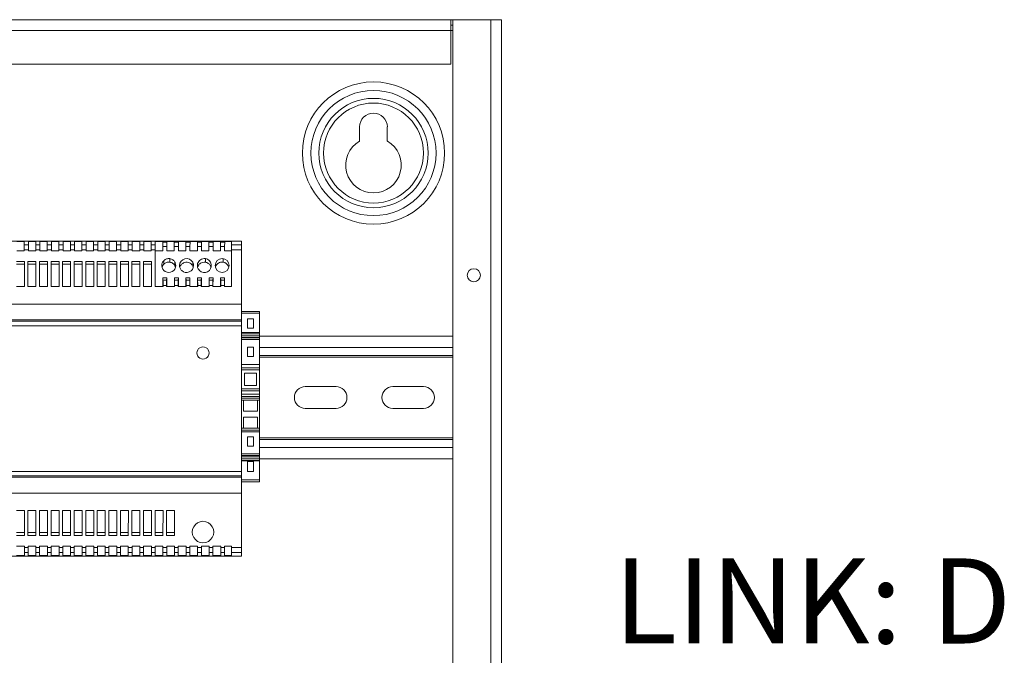
# Model space of a CAD drawing. Units: inches. Extents: x 279.6 to 327.8, y -10.2 to 44.9.
# Drawn here: x 285.5 to 286.6, y 16.8 to 17.5 of the extents above; entities that cross this region are included whole.
import ezdxf
from ezdxf.enums import TextEntityAlignment as Align

# ---------------------------------------------------------------- set-up
doc = ezdxf.new("R2010")
doc.units = ezdxf.units.IN
doc.header["$MEASUREMENT"] = 0
doc.layers.add('Device', color=7, linetype='Continuous', lineweight=5)
doc.layers.add('Lutron_Hub_Link', color=82, linetype='Continuous')
doc.styles.add('_ARIAL', font='arial.ttf', dxfattribs={"height": 0.09375})
doc.styles.add('ARIAL', font='arial.ttf')

msp = doc.modelspace()

# ---------------------------------------------------------------- linework, layer by layer
at = {"layer": 'Device', "linetype": 'Continuous'}
for p, q in [((284.6115, 17.5324), (286.0213, 17.5324)), ((285.9652, 17.4834), (285.9652, 17.5324)), ((285.9674, 15.4743), (285.9674, 17.5324)), ((286.0093, 17.5324), (286.0093, 15.4743)), ((286.0213, 17.5324), (286.0213, 15.4743)), ((284.6654, 17.5204), (285.9674, 17.5204)), ((285.9674, 17.5265), (285.9652, 17.5265)), ((285.9674, 17.5263), (285.9652, 17.5263)), ((285.9674, 17.5204), (285.9652, 17.5204)), ((285.9652, 17.4834), (284.6677, 17.4834)), ((285.8647, 17.3986), (285.8647, 17.4142)), ((285.8952, 17.4142), (285.8952, 17.3986)), ((285.3873, 17.2884), (285.7345, 17.2884)), ((285.4949, 17.2879), (285.4868, 17.2879)), ((285.4949, 17.2776), (285.4949, 17.2879)), ((285.4996, 17.2843), (285.4949, 17.2843)), ((285.4949, 17.2788), (285.4996, 17.2788)), ((285.4996, 17.2776), (285.4996, 17.2879)), ((285.5077, 17.2879), (285.4996, 17.2879)), ((285.5077, 17.2776), (285.5077, 17.2879)), ((285.5123, 17.2843), (285.5077, 17.2843)), ((285.5077, 17.2788), (285.5123, 17.2788)), ((285.5123, 17.2776), (285.5123, 17.2879)), ((285.5204, 17.2879), (285.5123, 17.2879)), ((285.5204, 17.2776), (285.5204, 17.2879)), ((285.525, 17.2843), (285.5204, 17.2843)), ((285.5204, 17.2788), (285.525, 17.2788)), ((285.525, 17.2776), (285.525, 17.2879)), ((285.5331, 17.2879), (285.525, 17.2879)), ((285.5331, 17.2776), (285.5331, 17.2879)), ((285.5378, 17.2843), (285.5331, 17.2843)), ((285.5331, 17.2788), (285.5378, 17.2788)), ((285.5378, 17.2776), (285.5378, 17.2879)), ((285.5459, 17.2879), (285.5378, 17.2879)), ((285.5459, 17.2776), (285.5459, 17.2879)), ((285.5505, 17.2843), (285.5459, 17.2843)), ((285.5459, 17.2788), (285.5505, 17.2788)), ((285.5505, 17.2776), (285.5505, 17.2879)), ((285.5586, 17.2879), (285.5505, 17.2879)), ((285.5586, 17.2776), (285.5586, 17.2879)), ((285.5632, 17.2843), (285.5586, 17.2843)), ((285.5586, 17.2788), (285.5632, 17.2788)), ((285.5632, 17.2776), (285.5632, 17.2879)), ((285.5713, 17.2879), (285.5632, 17.2879)), ((285.5713, 17.2776), (285.5713, 17.2879)), ((285.576, 17.2843), (285.5713, 17.2843)), ((285.5713, 17.2788), (285.576, 17.2788)), ((285.576, 17.2776), (285.576, 17.2879)), ((285.5841, 17.2879), (285.576, 17.2879)), ((285.5841, 17.2776), (285.5841, 17.2879)), ((285.5887, 17.2843), (285.5841, 17.2843)), ((285.5841, 17.2788), (285.5887, 17.2788)), ((285.5887, 17.2776), (285.5887, 17.2879)), ((285.5968, 17.2879), (285.5887, 17.2879)), ((285.5968, 17.2776), (285.5968, 17.2879)), ((285.6014, 17.2843), (285.5968, 17.2843)), ((285.5968, 17.2788), (285.6014, 17.2788)), ((285.6014, 17.2776), (285.6014, 17.2879)), ((285.6095, 17.2879), (285.6014, 17.2879)), ((285.6095, 17.2776), (285.6095, 17.2879)), ((285.6142, 17.2843), (285.6095, 17.2843)), ((285.6095, 17.2788), (285.6142, 17.2788)), ((285.6142, 17.2776), (285.6142, 17.2879)), ((285.6223, 17.2879), (285.6142, 17.2879)), ((285.6223, 17.2776), (285.6223, 17.2879)), ((285.6269, 17.2843), (285.6223, 17.2843)), ((285.6223, 17.2788), (285.6269, 17.2788)), ((285.6269, 17.2776), (285.6269, 17.2879)), ((285.635, 17.2879), (285.6269, 17.2879)), ((285.635, 17.2776), (285.635, 17.2879)), ((285.6393, 17.2843), (285.635, 17.2843)), ((285.635, 17.2788), (285.6393, 17.2788)), ((285.6393, 17.2879), (285.6393, 17.2382)), ((285.6478, 17.2879), (285.6393, 17.2879)), ((285.6478, 17.2873), (285.6478, 17.2879)), ((285.6523, 17.2873), (285.6478, 17.2873)), ((285.6478, 17.2873), (285.6478, 17.2824)), ((285.6523, 17.2824), (285.6478, 17.2824)), ((285.6478, 17.2776), (285.6478, 17.2824)), ((285.6523, 17.2879), (285.6523, 17.2873)), ((285.6605, 17.2879), (285.6523, 17.2879)), ((285.6523, 17.2824), (285.6523, 17.2873)), ((285.6523, 17.2824), (285.6523, 17.2776)), ((285.6605, 17.2873), (285.6605, 17.2879)), ((285.665, 17.2873), (285.6605, 17.2873)), ((285.6605, 17.2873), (285.6605, 17.2824)), ((285.665, 17.2824), (285.6605, 17.2824)), ((285.6605, 17.2776), (285.6605, 17.2824)), ((285.665, 17.2879), (285.665, 17.2873)), ((285.6733, 17.2879), (285.665, 17.2879)), ((285.665, 17.2824), (285.665, 17.2873)), ((285.665, 17.2824), (285.665, 17.2776)), ((285.6733, 17.2873), (285.6733, 17.2879)), ((285.6778, 17.2873), (285.6733, 17.2873)), ((285.6733, 17.2873), (285.6733, 17.2824)), ((285.6777, 17.2824), (285.6733, 17.2824)), ((285.6733, 17.2776), (285.6733, 17.2824)), ((285.6777, 17.2824), (285.6778, 17.2873)), ((285.6777, 17.2824), (285.6777, 17.2776)), ((285.6778, 17.2879), (285.6778, 17.2873)), ((285.686, 17.2879), (285.6778, 17.2879)), ((285.686, 17.2873), (285.686, 17.2879)), ((285.6905, 17.2873), (285.686, 17.2873)), ((285.686, 17.2873), (285.686, 17.2824)), ((285.6905, 17.2824), (285.686, 17.2824)), ((285.686, 17.2776), (285.686, 17.2824)), ((285.6905, 17.2879), (285.6905, 17.2873)), ((285.6987, 17.2879), (285.6905, 17.2879)), ((285.6905, 17.2824), (285.6905, 17.2873)), ((285.6905, 17.2824), (285.6905, 17.2776)), ((285.6987, 17.2873), (285.6987, 17.2879)), ((285.7032, 17.2873), (285.6987, 17.2873)), ((285.6987, 17.2873), (285.6987, 17.2824)), ((285.7032, 17.2824), (285.6987, 17.2824)), ((285.6987, 17.2776), (285.6987, 17.2824)), ((285.7032, 17.2879), (285.7032, 17.2873)), ((285.7115, 17.2879), (285.7032, 17.2879)), ((285.7032, 17.2824), (285.7032, 17.2873)), ((285.7032, 17.2824), (285.7032, 17.2776)), ((285.7115, 17.2873), (285.7115, 17.2879)), ((285.716, 17.2873), (285.7115, 17.2873)), ((285.7115, 17.2873), (285.7115, 17.2824)), ((285.7159, 17.2824), (285.7115, 17.2824)), ((285.7115, 17.2776), (285.7115, 17.2824)), ((285.7159, 17.2824), (285.716, 17.2873)), ((285.7159, 17.2824), (285.7159, 17.2776)), ((285.716, 17.2879), (285.716, 17.2873)), ((285.7234, 17.2879), (285.716, 17.2879)), ((285.7234, 17.2843), (285.7234, 17.2879)), ((285.7345, 17.2843), (285.7234, 17.2843)), ((285.7234, 17.2788), (285.7345, 17.2788)), ((285.7345, 17.2884), (285.7345, 16.9411)), ((285.4949, 17.2776), (285.4868, 17.2776)), ((285.5077, 17.2776), (285.4996, 17.2776)), ((285.5204, 17.2776), (285.5123, 17.2776)), ((285.5331, 17.2776), (285.525, 17.2776)), ((285.5459, 17.2776), (285.5378, 17.2776)), ((285.5586, 17.2776), (285.5505, 17.2776)), ((285.5713, 17.2776), (285.5632, 17.2776)), ((285.5841, 17.2776), (285.576, 17.2776)), ((285.5968, 17.2776), (285.5887, 17.2776)), ((285.6095, 17.2776), (285.6014, 17.2776)), ((285.6223, 17.2776), (285.6142, 17.2776)), ((285.635, 17.2776), (285.6269, 17.2776)), ((285.6478, 17.2776), (285.6393, 17.2776)), ((285.6605, 17.2776), (285.6523, 17.2776)), ((285.6555, 17.269), (285.6555, 17.2651)), ((285.6733, 17.2776), (285.665, 17.2776)), ((285.686, 17.2776), (285.6777, 17.2776)), ((285.6987, 17.2776), (285.6905, 17.2776)), ((285.6947, 17.269), (285.6947, 17.2651)), ((285.7115, 17.2776), (285.7032, 17.2776)), ((285.7143, 17.269), (285.7143, 17.2651)), ((285.7234, 17.2776), (285.7159, 17.2776)), ((285.4865, 17.2658), (285.4953, 17.2658)), ((285.4953, 17.2629), (285.4865, 17.2629)), ((285.4953, 17.2383), (285.4953, 17.2658)), ((285.4992, 17.2658), (285.4992, 17.2383)), ((285.4992, 17.2658), (285.508, 17.2658)), ((285.508, 17.2629), (285.4992, 17.2629)), ((285.508, 17.2383), (285.508, 17.2658)), ((285.5119, 17.2658), (285.5119, 17.2383)), ((285.5119, 17.2658), (285.5207, 17.2658)), ((285.5207, 17.2629), (285.5119, 17.2629)), ((285.5207, 17.2383), (285.5207, 17.2658)), ((285.5247, 17.2658), (285.5247, 17.2383)), ((285.5247, 17.2658), (285.5335, 17.2658)), ((285.5335, 17.2629), (285.5247, 17.2629)), ((285.5335, 17.2383), (285.5335, 17.2658)), ((285.5374, 17.2658), (285.5374, 17.2383)), ((285.5374, 17.2658), (285.5462, 17.2658)), ((285.5462, 17.2629), (285.5374, 17.2629)), ((285.5462, 17.2383), (285.5462, 17.2658)), ((285.5501, 17.2658), (285.5501, 17.2383)), ((285.5501, 17.2658), (285.5589, 17.2658)), ((285.5589, 17.2629), (285.5501, 17.2629)), ((285.5589, 17.2383), (285.5589, 17.2658)), ((285.5629, 17.2658), (285.5629, 17.2383)), ((285.5629, 17.2658), (285.5717, 17.2658)), ((285.5717, 17.2629), (285.5629, 17.2629)), ((285.5717, 17.2383), (285.5717, 17.2658)), ((285.5756, 17.2658), (285.5756, 17.2383)), ((285.5756, 17.2658), (285.5844, 17.2658)), ((285.5844, 17.2629), (285.5756, 17.2629)), ((285.5844, 17.2383), (285.5844, 17.2658)), ((285.5883, 17.2658), (285.5883, 17.2383)), ((285.5883, 17.2658), (285.5971, 17.2658)), ((285.5971, 17.2629), (285.5883, 17.2629)), ((285.5971, 17.2383), (285.5971, 17.2658)), ((285.6011, 17.2658), (285.6011, 17.2383)), ((285.6011, 17.2658), (285.6099, 17.2658)), ((285.6099, 17.2629), (285.6011, 17.2629)), ((285.6099, 17.2383), (285.6099, 17.2658)), ((285.6138, 17.2658), (285.6138, 17.2383)), ((285.6138, 17.2658), (285.6226, 17.2658)), ((285.6226, 17.2629), (285.6138, 17.2629)), ((285.6226, 17.2383), (285.6226, 17.2658)), ((285.6265, 17.2658), (285.6265, 17.2383)), ((285.6265, 17.2658), (285.6353, 17.2658)), ((285.6353, 17.2629), (285.6265, 17.2629)), ((285.6353, 17.2383), (285.6353, 17.2658)), ((285.6489, 17.2669), (285.6489, 17.2629)), ((285.6612, 17.265), (285.6612, 17.2611)), ((285.6808, 17.265), (285.6808, 17.2611)), ((285.6862, 17.2636), (285.6862, 17.2597)), ((285.6479, 17.2479), (285.648, 17.2454)), ((285.6479, 17.2479), (285.6522, 17.2479)), ((285.6479, 17.2479), (285.6479, 17.2401)), ((285.652, 17.2454), (285.6522, 17.2479)), ((285.6522, 17.2401), (285.6522, 17.2479)), ((285.6606, 17.2479), (285.6608, 17.2454)), ((285.6606, 17.2479), (285.665, 17.2479)), ((285.6606, 17.2479), (285.6606, 17.2382)), ((285.6648, 17.2454), (285.665, 17.2479)), ((285.665, 17.2382), (285.665, 17.2479)), ((285.6733, 17.2479), (285.6735, 17.2454)), ((285.6733, 17.2479), (285.6777, 17.2479)), ((285.6733, 17.2479), (285.6733, 17.2382)), ((285.6775, 17.2454), (285.6777, 17.2479)), ((285.6777, 17.2382), (285.6777, 17.2479)), ((285.6861, 17.2479), (285.6862, 17.2454)), ((285.6861, 17.2479), (285.6904, 17.2479)), ((285.6861, 17.2479), (285.6861, 17.2382)), ((285.6902, 17.2454), (285.6904, 17.2479)), ((285.6904, 17.2382), (285.6904, 17.2479)), ((285.6988, 17.2479), (285.699, 17.2454)), ((285.6988, 17.2479), (285.7032, 17.2479)), ((285.6988, 17.2479), (285.6988, 17.2382)), ((285.703, 17.2454), (285.7032, 17.2479)), ((285.7031, 17.2382), (285.7032, 17.2479)), ((285.7115, 17.2479), (285.7117, 17.2454)), ((285.7115, 17.2479), (285.7159, 17.2479)), ((285.7115, 17.2479), (285.7115, 17.2382)), ((285.7157, 17.2454), (285.7159, 17.2479)), ((285.7159, 17.2382), (285.7159, 17.2479)), ((285.4953, 17.2383), (285.4865, 17.2383)), ((285.508, 17.2383), (285.4992, 17.2383)), ((285.5207, 17.2383), (285.5119, 17.2383)), ((285.5335, 17.2383), (285.5247, 17.2383)), ((285.5462, 17.2383), (285.5374, 17.2383)), ((285.5589, 17.2383), (285.5501, 17.2383)), ((285.5717, 17.2383), (285.5629, 17.2383)), ((285.5844, 17.2383), (285.5756, 17.2383)), ((285.5971, 17.2383), (285.5883, 17.2383)), ((285.6099, 17.2383), (285.6011, 17.2383)), ((285.6226, 17.2383), (285.6138, 17.2383)), ((285.6353, 17.2383), (285.6265, 17.2383)), ((285.6481, 17.2382), (285.6393, 17.2382)), ((285.6479, 17.2401), (285.6479, 17.2395)), ((285.6479, 17.2395), (285.6479, 17.2382)), ((285.652, 17.2454), (285.648, 17.2454)), ((285.6481, 17.2382), (285.6481, 17.2401)), ((285.652, 17.2395), (285.6481, 17.2395)), ((285.652, 17.2401), (285.652, 17.2382)), ((285.6608, 17.2382), (285.652, 17.2382)), ((285.6522, 17.2395), (285.6522, 17.2401)), ((285.6522, 17.2382), (285.6522, 17.2395)), ((285.6648, 17.2454), (285.6608, 17.2454)), ((285.6647, 17.2395), (285.6608, 17.2395)), ((285.6608, 17.2382), (285.6608, 17.2395)), ((285.6647, 17.2395), (285.6647, 17.2382)), ((285.6735, 17.2382), (285.6647, 17.2382)), ((285.6775, 17.2454), (285.6735, 17.2454)), ((285.6775, 17.2395), (285.6735, 17.2395)), ((285.6735, 17.2382), (285.6735, 17.2395)), ((285.6775, 17.2395), (285.6775, 17.2382)), ((285.6863, 17.2382), (285.6775, 17.2382)), ((285.6902, 17.2454), (285.6862, 17.2454)), ((285.6902, 17.2395), (285.6863, 17.2395)), ((285.6863, 17.2382), (285.6863, 17.2395)), ((285.6902, 17.2395), (285.6902, 17.2382)), ((285.699, 17.2382), (285.6902, 17.2382)), ((285.703, 17.2454), (285.699, 17.2454)), ((285.7029, 17.2395), (285.699, 17.2395)), ((285.699, 17.2382), (285.699, 17.2395)), ((285.7029, 17.2395), (285.7029, 17.2382)), ((285.7117, 17.2382), (285.7029, 17.2382)), ((285.7157, 17.2454), (285.7117, 17.2454)), ((285.7157, 17.2395), (285.7117, 17.2395)), ((285.7117, 17.2382), (285.7117, 17.2395)), ((285.7157, 17.2395), (285.7157, 17.2382)), ((285.7235, 17.2382), (285.7157, 17.2382)), ((285.7345, 17.2189), (285.3873, 17.2189)), ((285.7345, 17.2107), (285.7544, 17.2107)), ((285.7544, 17.2106), (285.7345, 17.2106)), ((285.7345, 17.2106), (285.7544, 17.2106)), ((285.7345, 17.2087), (285.7544, 17.2087)), ((285.7412, 17.2027), (285.7412, 17.1923)), ((285.7412, 17.2027), (285.7478, 17.2027)), ((285.7478, 17.1923), (285.7478, 17.2027)), ((285.7544, 17.2107), (285.7544, 17.0231)), ((285.3873, 17.2016), (285.7345, 17.2016)), ((285.7345, 17.1999), (285.3873, 17.1999)), ((285.7345, 17.195), (285.3873, 17.195)), ((285.7478, 17.1923), (285.7412, 17.1923)), ((285.7544, 17.1876), (285.7345, 17.1876)), ((285.7345, 17.1868), (285.7544, 17.1868)), ((285.7544, 17.1847), (285.7345, 17.1847)), ((285.7544, 17.1823), (285.7345, 17.1823)), ((285.7345, 17.1823), (285.7544, 17.1823)), ((285.7345, 17.1822), (285.7544, 17.1822)), ((285.7544, 17.1818), (285.7345, 17.1818)), ((285.7544, 17.1834), (285.9674, 17.1834)), ((285.7345, 17.18), (285.7544, 17.18)), ((285.7412, 17.1714), (285.7412, 17.161)), ((285.7478, 17.1714), (285.7412, 17.1714)), ((285.7478, 17.161), (285.7478, 17.1714)), ((285.7544, 17.171), (285.9674, 17.171)), ((285.7412, 17.161), (285.7478, 17.161)), ((285.7544, 17.1622), (285.9674, 17.1622)), ((285.7544, 17.1602), (285.9674, 17.1602)), ((285.7544, 17.1522), (285.7345, 17.1522)), ((285.7345, 17.1487), (285.7544, 17.1487)), ((285.7345, 17.1465), (285.7544, 17.1465)), ((285.7377, 17.1293), (285.7377, 17.1426)), ((285.7377, 17.1426), (285.7512, 17.1426)), ((285.7512, 17.1426), (285.7512, 17.1293)), ((285.7512, 17.1293), (285.7377, 17.1293)), ((285.8388, 17.1279), (285.8048, 17.1279)), ((285.9352, 17.1279), (285.9013, 17.1279)), ((285.7345, 17.1254), (285.7544, 17.1254)), ((285.7345, 17.1254), (285.7544, 17.1254)), ((285.7544, 17.1232), (285.7345, 17.1232)), ((285.7345, 17.1197), (285.7544, 17.1197)), ((285.7544, 17.117), (285.7345, 17.117)), ((285.7345, 17.1153), (285.7544, 17.1153)), ((285.7544, 17.113), (285.7345, 17.113)), ((285.7368, 17.113), (285.7368, 17.1008)), ((285.7522, 17.1008), (285.7522, 17.113)), ((285.7368, 17.1008), (285.7522, 17.1008)), ((285.7368, 17.0943), (285.7368, 17.0821)), ((285.7522, 17.0943), (285.7368, 17.0943)), ((285.7522, 17.0821), (285.7522, 17.0943)), ((285.8048, 17.1039), (285.8388, 17.1039)), ((285.9352, 17.1039), (285.9013, 17.1039)), ((285.7544, 17.0821), (285.7345, 17.0821)), ((285.7544, 17.0798), (285.7345, 17.0798)), ((285.7345, 17.0781), (285.7544, 17.0781)), ((285.7412, 17.0622), (285.7412, 17.0727)), ((285.7412, 17.0727), (285.7478, 17.0727)), ((285.7478, 17.0727), (285.7478, 17.0622)), ((285.7478, 17.0622), (285.7412, 17.0622)), ((285.7544, 17.0715), (285.9674, 17.0715)), ((285.7544, 17.0696), (285.9674, 17.0696)), ((285.7544, 17.0537), (285.7345, 17.0537)), ((285.7345, 17.0519), (285.7544, 17.0519)), ((285.7544, 17.0515), (285.7345, 17.0515)), ((285.7544, 17.0514), (285.7345, 17.0514)), ((285.7345, 17.0514), (285.7544, 17.0514)), ((285.7544, 17.0607), (285.9674, 17.0607)), ((285.7345, 17.049), (285.7544, 17.049)), ((285.7345, 17.0469), (285.7544, 17.0469)), ((285.7345, 17.0461), (285.7544, 17.0461)), ((285.7412, 17.0455), (285.7412, 17.0343)), ((285.7478, 17.0455), (285.7412, 17.0455)), ((285.7478, 17.0343), (285.7478, 17.0455)), ((285.7544, 17.0484), (285.9674, 17.0484)), ((285.3873, 17.0345), (285.7345, 17.0345)), ((285.3873, 17.0296), (285.7345, 17.0296)), ((285.7412, 17.0343), (285.7478, 17.0343)), ((285.7345, 17.0279), (285.3873, 17.0279)), ((285.7544, 17.025), (285.7345, 17.025)), ((285.7345, 17.0231), (285.7544, 17.0231)), ((285.3873, 17.0106), (285.7345, 17.0106)), ((285.4865, 16.9912), (285.4953, 16.9912)), ((285.4953, 16.9637), (285.4953, 16.9912)), ((285.4992, 16.9912), (285.4992, 16.9637)), ((285.4992, 16.9912), (285.508, 16.9912)), ((285.508, 16.9637), (285.508, 16.9912)), ((285.5119, 16.9912), (285.5207, 16.9912)), ((285.512, 16.9912), (285.512, 16.9637)), ((285.5207, 16.9637), (285.5207, 16.9912)), ((285.5247, 16.9912), (285.5247, 16.9637)), ((285.5247, 16.9912), (285.5335, 16.9912)), ((285.5335, 16.9637), (285.5335, 16.9912)), ((285.5374, 16.9912), (285.5374, 16.9637)), ((285.5374, 16.9912), (285.5462, 16.9912)), ((285.5462, 16.9637), (285.5462, 16.9912)), ((285.5501, 16.9912), (285.5589, 16.9912)), ((285.5502, 16.9912), (285.5502, 16.9637)), ((285.5589, 16.9637), (285.5589, 16.9912)), ((285.5629, 16.9912), (285.5629, 16.9637)), ((285.5629, 16.9912), (285.5717, 16.9912)), ((285.5717, 16.9637), (285.5717, 16.9912)), ((285.5756, 16.9912), (285.5756, 16.9637)), ((285.5756, 16.9912), (285.5844, 16.9912)), ((285.5844, 16.9637), (285.5844, 16.9912)), ((285.5883, 16.9912), (285.5971, 16.9912)), ((285.5884, 16.9912), (285.5884, 16.9637)), ((285.5971, 16.9637), (285.5971, 16.9912)), ((285.6011, 16.9912), (285.6011, 16.9637)), ((285.6011, 16.9912), (285.6099, 16.9912)), ((285.6098, 16.9637), (285.6099, 16.9912)), ((285.6138, 16.9912), (285.6138, 16.9637)), ((285.6138, 16.9912), (285.6226, 16.9912)), ((285.6226, 16.9637), (285.6226, 16.9912)), ((285.6265, 16.9912), (285.6353, 16.9912)), ((285.6266, 16.9912), (285.6266, 16.9637)), ((285.6353, 16.9637), (285.6353, 16.9912)), ((285.6393, 16.9912), (285.6393, 16.9637)), ((285.6393, 16.9912), (285.6481, 16.9912)), ((285.648, 16.9637), (285.6481, 16.9912)), ((285.652, 16.9912), (285.652, 16.9637)), ((285.652, 16.9912), (285.6608, 16.9912)), ((285.6608, 16.9637), (285.6608, 16.9912)), ((285.4865, 16.967), (285.4953, 16.967)), ((285.4953, 16.9637), (285.4865, 16.9637)), ((285.4992, 16.967), (285.508, 16.967)), ((285.508, 16.9637), (285.4992, 16.9637)), ((285.512, 16.967), (285.5207, 16.967)), ((285.5207, 16.9637), (285.512, 16.9637)), ((285.5247, 16.967), (285.5335, 16.967)), ((285.5335, 16.9637), (285.5247, 16.9637)), ((285.5374, 16.967), (285.5462, 16.967)), ((285.5462, 16.9637), (285.5374, 16.9637)), ((285.5502, 16.967), (285.5589, 16.967)), ((285.5589, 16.9637), (285.5502, 16.9637)), ((285.5629, 16.967), (285.5717, 16.967)), ((285.5717, 16.9637), (285.5629, 16.9637)), ((285.5756, 16.967), (285.5844, 16.967)), ((285.5844, 16.9637), (285.5756, 16.9637)), ((285.5884, 16.967), (285.5971, 16.967)), ((285.5971, 16.9637), (285.5884, 16.9637)), ((285.6011, 16.967), (285.6098, 16.967)), ((285.6099, 16.9637), (285.6011, 16.9637)), ((285.6138, 16.967), (285.6226, 16.967)), ((285.6226, 16.9637), (285.6138, 16.9637)), ((285.6266, 16.967), (285.6353, 16.967)), ((285.6353, 16.9637), (285.6266, 16.9637)), ((285.6393, 16.967), (285.648, 16.967)), ((285.6481, 16.9637), (285.6393, 16.9637)), ((285.652, 16.967), (285.6608, 16.967)), ((285.6608, 16.9637), (285.652, 16.9637)), ((285.4865, 16.9519), (285.4952, 16.9519)), ((285.4865, 16.9416), (285.4952, 16.9416)), ((285.4952, 16.9416), (285.4952, 16.9519)), ((285.4952, 16.9507), (285.4993, 16.9507)), ((285.4952, 16.9452), (285.4993, 16.9452)), ((285.4993, 16.9519), (285.4993, 16.9416)), ((285.4993, 16.9519), (285.508, 16.9519)), ((285.4993, 16.9416), (285.508, 16.9416)), ((285.508, 16.9416), (285.508, 16.9519)), ((285.508, 16.9507), (285.512, 16.9507)), ((285.508, 16.9452), (285.512, 16.9452)), ((285.512, 16.9519), (285.512, 16.9416)), ((285.512, 16.9519), (285.5207, 16.9519)), ((285.512, 16.9416), (285.5207, 16.9416)), ((285.5207, 16.9416), (285.5207, 16.9519)), ((285.5207, 16.9507), (285.5247, 16.9507)), ((285.5207, 16.9452), (285.5247, 16.9452)), ((285.5247, 16.9519), (285.5247, 16.9416)), ((285.5247, 16.9519), (285.5334, 16.9519)), ((285.5247, 16.9416), (285.5334, 16.9416)), ((285.5334, 16.9416), (285.5334, 16.9519)), ((285.5334, 16.9507), (285.5375, 16.9507)), ((285.5334, 16.9452), (285.5375, 16.9452)), ((285.5375, 16.9519), (285.5375, 16.9416)), ((285.5375, 16.9519), (285.5462, 16.9519)), ((285.5375, 16.9416), (285.5462, 16.9416)), ((285.5462, 16.9416), (285.5462, 16.9519)), ((285.5462, 16.9507), (285.5502, 16.9507)), ((285.5462, 16.9452), (285.5502, 16.9452)), ((285.5502, 16.9519), (285.5502, 16.9416)), ((285.5502, 16.9519), (285.5589, 16.9519)), ((285.5502, 16.9416), (285.5589, 16.9416)), ((285.5589, 16.9416), (285.5589, 16.9519)), ((285.5589, 16.9507), (285.5629, 16.9507)), ((285.5589, 16.9452), (285.5629, 16.9452)), ((285.5629, 16.9519), (285.5629, 16.9416)), ((285.5629, 16.9519), (285.5716, 16.9519)), ((285.5629, 16.9416), (285.5716, 16.9416)), ((285.5716, 16.9416), (285.5716, 16.9519)), ((285.5716, 16.9507), (285.5757, 16.9507)), ((285.5716, 16.9452), (285.5757, 16.9452)), ((285.5757, 16.9519), (285.5757, 16.9416)), ((285.5757, 16.9519), (285.5844, 16.9519)), ((285.5757, 16.9416), (285.5844, 16.9416)), ((285.5844, 16.9416), (285.5844, 16.9519)), ((285.5844, 16.9507), (285.5884, 16.9507)), ((285.5844, 16.9452), (285.5884, 16.9452)), ((285.5884, 16.9519), (285.5884, 16.9416)), ((285.5884, 16.9519), (285.5971, 16.9519)), ((285.5884, 16.9416), (285.5971, 16.9416)), ((285.5971, 16.9416), (285.5971, 16.9519)), ((285.5971, 16.9507), (285.6011, 16.9507)), ((285.5971, 16.9452), (285.6011, 16.9452)), ((285.6011, 16.9519), (285.6011, 16.9416)), ((285.6011, 16.9519), (285.6098, 16.9519)), ((285.6011, 16.9416), (285.6098, 16.9416)), ((285.6098, 16.9416), (285.6098, 16.9519)), ((285.6098, 16.9507), (285.6139, 16.9507)), ((285.6098, 16.9452), (285.6139, 16.9452)), ((285.6139, 16.9519), (285.6139, 16.9416)), ((285.6139, 16.9519), (285.6226, 16.9519)), ((285.6139, 16.9416), (285.6226, 16.9416)), ((285.6226, 16.9416), (285.6226, 16.9519)), ((285.6226, 16.9507), (285.6266, 16.9507)), ((285.6226, 16.9452), (285.6266, 16.9452)), ((285.6266, 16.9519), (285.6266, 16.9416)), ((285.6266, 16.9519), (285.6353, 16.9519)), ((285.6266, 16.9416), (285.6353, 16.9416)), ((285.6353, 16.9416), (285.6353, 16.9519)), ((285.6353, 16.9507), (285.6393, 16.9507)), ((285.6353, 16.9452), (285.6393, 16.9452)), ((285.6393, 16.9519), (285.6393, 16.9416)), ((285.6393, 16.9519), (285.648, 16.9519)), ((285.6393, 16.9416), (285.648, 16.9416)), ((285.648, 16.9416), (285.648, 16.9519)), ((285.648, 16.9507), (285.6521, 16.9507)), ((285.648, 16.9452), (285.6521, 16.9452)), ((285.6521, 16.9519), (285.6521, 16.9416)), ((285.6521, 16.9519), (285.6608, 16.9519)), ((285.6521, 16.9416), (285.6608, 16.9416)), ((285.6608, 16.9416), (285.6608, 16.9519)), ((285.6608, 16.9507), (285.6648, 16.9507)), ((285.6608, 16.9452), (285.6648, 16.9452)), ((285.6648, 16.9519), (285.6648, 16.9416)), ((285.6648, 16.9519), (285.6735, 16.9519)), ((285.6648, 16.9416), (285.6735, 16.9416)), ((285.6735, 16.9416), (285.6735, 16.9519)), ((285.6735, 16.9507), (285.6775, 16.9507)), ((285.6735, 16.9452), (285.6775, 16.9452)), ((285.6775, 16.9519), (285.6775, 16.9416)), ((285.6775, 16.9519), (285.6862, 16.9519)), ((285.6775, 16.9416), (285.6862, 16.9416)), ((285.6862, 16.9416), (285.6862, 16.9519)), ((285.6862, 16.9507), (285.6903, 16.9507)), ((285.6862, 16.9452), (285.6903, 16.9452)), ((285.6903, 16.9519), (285.6903, 16.9416)), ((285.6903, 16.9519), (285.699, 16.9519)), ((285.6903, 16.9416), (285.699, 16.9416)), ((285.699, 16.9416), (285.699, 16.9519)), ((285.699, 16.9507), (285.703, 16.9507)), ((285.699, 16.9452), (285.703, 16.9452)), ((285.703, 16.9519), (285.703, 16.9416)), ((285.703, 16.9519), (285.7117, 16.9519)), ((285.703, 16.9416), (285.7117, 16.9416)), ((285.7117, 16.9416), (285.7117, 16.9519)), ((285.7117, 16.9507), (285.7157, 16.9507)), ((285.7117, 16.9452), (285.7157, 16.9452)), ((285.7157, 16.9519), (285.7157, 16.9416)), ((285.7157, 16.9519), (285.7235, 16.9519)), ((285.7157, 16.9416), (285.7235, 16.9416)), ((285.7235, 16.9416), (285.7235, 16.9519)), ((285.7235, 16.9507), (285.7345, 16.9507)), ((285.7235, 16.9452), (285.7345, 16.9452)), ((285.3873, 16.9411), (285.7345, 16.9411))]:
    msp.add_line(p, q, dxfattribs=at)
for centre, radius in [((285.88, 17.3854), 0.0784), ((285.88, 17.3854), 0.069), ((285.88, 17.3854), 0.0603), ((285.88, 17.3854), 0.0551), ((285.7132, 17.2614), 0.00772), ((285.9906, 17.2507), 0.0072)]:
    msp.add_circle(centre, radius, dxfattribs=at)
for centre, radius, start, end in [((285.88, 17.4142), 0.0153, 0, 180), ((285.88, 17.3721), 0.0306, 120, 60), ((-585.2228, 15.3141), 870.9484, 0.1265801, 0.1296123), ((285.674, 17.2614), 0.00772, 28.407, 179.9985), ((285.6936, 17.2614), 0.00772, 225.7768, 81.4534), ((285.6544, 17.2614), 0.00772, 179.9992, 0.2501), ((285.6543, 17.2575), 0.00767, 157.0261, 165.2433), ((285.6543, 17.2575), 0.00761, 149.4234, 157.0817), ((285.6544, 17.2574), 0.00775, 134.6055, 149.4033), ((285.6543, 17.2574), 0.00778, 21.4924, 28.4705), ((285.6544, 17.2575), 0.00767, 14.8401, 21.4832), ((285.674, 17.2614), 0.00772, 225.7764, 0.2475), ((285.6739, 17.2574), 0.00779, 21.4881, 28.4581), ((285.674, 17.2575), 0.00767, 14.8658, 21.4789), ((285.6936, 17.2614), 0.00773, 163.0695, 187.5514), ((285.6936, 17.2614), 0.00772, 187.5725, 225.764), ((285.6935, 17.2575), 0.00765, 162.9372, 165.3006), ((285.6934, 17.2575), 0.0076, 158.807, 162.9497), ((285.6936, 17.2574), 0.00776, 149.259, 158.8086), ((285.6936, 17.2574), 0.00773, 14.6392, 24.838), ((285.7132, 17.2574), 0.00772, 29.1149, 81.4791), ((285.7132, 17.2574), 0.00772, 21.8364, 29.0475), ((285.6921, 17.165), 0.00675, 359.9325, 180.0676), ((285.6921, 17.165), 0.00675, 179.9323, 0.0676), ((285.8048, 17.1159), 0.012, 90, 270), ((285.8388, 17.1159), 0.012, 270, 90), ((285.9013, 17.1159), 0.012, 90, 270), ((285.9352, 17.1159), 0.012, 270, 90), ((285.6921, 16.9676), 0.0118, 359.7962, 180.2037), ((285.6921, 16.9675), 0.0118, 179.7971, 0.203)]:
    msp.add_arc(centre, radius, start, end, dxfattribs=at)
for centre, start_param, end_param in [((285.648, 17.2377), -1.245149, -0.05236), ((285.652, 17.2377), 0.05236, 1.245149), ((285.6608, 17.2377), -1.334293, -0.05236), ((285.6648, 17.2377), 0.05236, 1.334293), ((285.6735, 17.2377), -1.334293, -0.05236), ((285.6775, 17.2377), 0.05236, 1.334293), ((285.6862, 17.2377), -1.334293, -0.05236), ((285.6902, 17.2377), 0.05236, 1.334293), ((285.699, 17.2377), -1.334293, -0.05236), ((285.703, 17.2377), 0.05236, 1.334293), ((285.7117, 17.2377), -1.334293, -0.05236), ((285.7157, 17.2377), 0.05236, 1.334293)]:
    msp.add_ellipse(centre, major_axis=(0, 0.00772), ratio=0.004119, start_param=start_param, end_param=end_param, dxfattribs=at)
for points, knots in [([(285.6489, 17.2669), (285.6498, 17.2677), (285.6519, 17.269), (285.6543, 17.2692), (285.6555, 17.269)], [0, 0, 0, 0, 0.496146, 1, 1, 1, 1]), ([(285.6555, 17.269), (285.6567, 17.2688), (285.659, 17.2679), (285.6606, 17.2661), (285.6612, 17.265)], [0, 0, 0, 0, 0.505724, 1, 1, 1, 1]), ([(285.6862, 17.2636), (285.6864, 17.2645), (285.6873, 17.2661), (285.6893, 17.268), (285.6919, 17.2691), (285.6938, 17.2691), (285.6947, 17.269)], [0, 0, 0, 0, 0.243988, 0.492258, 0.745063, 1, 1, 1, 1]), ([(285.6466, 17.2614), (285.6466, 17.2624), (285.647, 17.2644), (285.6482, 17.2661), (285.6489, 17.2669)], [0, 0, 0, 0, 0.496888, 1, 1, 1, 1]), ([(285.6555, 17.2651), (285.6543, 17.2652), (285.6518, 17.265), (285.6498, 17.2637), (285.6489, 17.2629)], [0, 0, 0, 0, 0.511969, 1, 1, 1, 1]), ([(285.6612, 17.2611), (285.6606, 17.2621), (285.659, 17.264), (285.6567, 17.2649), (285.6555, 17.2651)], [0, 0, 0, 0, 0.489321, 1, 1, 1, 1]), ([(285.6612, 17.265), (285.6613, 17.2648), (285.6618, 17.2636), (285.6621, 17.2623), (285.6621, 17.2614)], [0, 0, 0, 0, 0.252054, 1, 1, 1, 1]), ([(285.6686, 17.2558), (285.6678, 17.2566), (285.6667, 17.2583), (285.6662, 17.2604), (285.6662, 17.2614)], [0, 0, 0, 0, 0.503817, 1, 1, 1, 1]), ([(285.6671, 17.2609), (285.667, 17.2608), (285.6668, 17.2603), (285.6666, 17.2598), (285.6665, 17.2594)], [0, 0, 0, 0, 0.237546, 1, 1, 1, 1]), ([(285.6808, 17.2611), (285.6805, 17.2615), (285.6798, 17.2626), (285.6782, 17.264), (285.6759, 17.2651), (285.6731, 17.2653), (285.6707, 17.2645), (285.6686, 17.2631), (285.6675, 17.2618), (285.6671, 17.2609)], [0, 0, 0, 0, 0.086437, 0.230615, 0.368609, 0.549623, 0.710691, 0.81922, 1, 1, 1, 1]), ([(285.6808, 17.265), (285.6809, 17.2648), (285.6814, 17.2636), (285.6817, 17.2623), (285.6817, 17.2614)], [0, 0, 0, 0, 0.252059, 1, 1, 1, 1]), ([(285.6947, 17.2651), (285.6938, 17.2652), (285.6919, 17.2651), (285.689, 17.2639), (285.6875, 17.2624), (285.6869, 17.2614)], [0, 0, 0, 0, 0.3183, 0.608955, 1, 1, 1, 1]), ([(285.7001, 17.2616), (285.6995, 17.2624), (285.698, 17.2641), (285.6958, 17.2649), (285.6947, 17.2651)], [0, 0, 0, 0, 0.47446, 1, 1, 1, 1]), ([(285.7006, 17.2607), (285.7005, 17.2608), (285.7004, 17.2611), (285.7002, 17.2614), (285.7001, 17.2616)], [0, 0, 0, 0, 0.29644, 1, 1, 1, 1]), ([(285.7063, 17.2609), (285.7062, 17.2608), (285.706, 17.2603), (285.7058, 17.2598), (285.7057, 17.2594)], [0, 0, 0, 0, 0.236978, 1, 1, 1, 1]), ([(285.7143, 17.2651), (285.7134, 17.2652), (285.7116, 17.2651), (285.7094, 17.2643), (285.7076, 17.2629), (285.7067, 17.2617), (285.7063, 17.2609)], [0, 0, 0, 0, 0.29157, 0.545469, 0.71427, 1, 1, 1, 1])]:
    msp.add_open_spline(points, degree=3, knots=knots, dxfattribs=at)

# ---------------------------------------------------------------- texts
at = {"insert": (286.145, 16.9385), "char_height": 0.09375, "attachment_point": 1, "style": '_ARIAL'}
msp.add_mtext('LINK:', dxfattribs=at)
at = {"layer": 'Lutron_Hub_Link', "style": 'ARIAL'}
msp.add_text('D', height=0.0938, dxfattribs=at).set_placement((286.4949, 16.9385), align=Align.TOP_LEFT)

doc.saveas('drawing.dxf')
